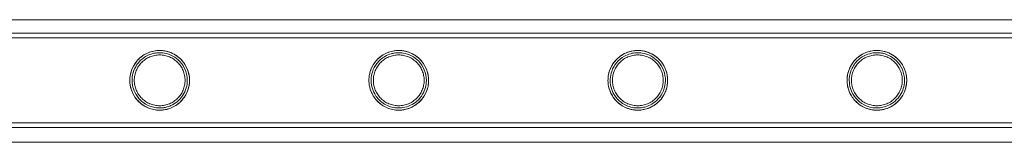
# Model space of a CAD drawing. Units: millimetres. Extents: x -24584 to 1416, y -29737 to -10737.
# Drawn here: x -5345 to -4902, y -13065 to -13009 of the extents above; entities that cross this region are included whole.
import ezdxf

# ---------------------------------------------------------------- set-up
doc = ezdxf.new("R2010")
doc.units = ezdxf.units.MM

# ---------------------------------------------------------------- blocks, each defined once
blk = doc.blocks.new('A$C24694B69')
at = {"color": 0, "linetype": 'Continuous', "lineweight": 0}
for p, q in [((-6551.45, -13009.42), (-4121.26, -13009.42)), ((-6432.7, -13015.56), (-5336.05, -13015.56)), ((-4239.7, -13015.56), (-6432.7, -13015.56)), ((-6432.7, -13017.56), (-5336.05, -13017.56)), ((-4239.7, -13017.56), (-6432.7, -13017.56)), ((-5336.05, -13055.96), (-6432.7, -13055.96)), ((-4239.7, -13055.96), (-6432.7, -13055.96)), ((-5336.05, -13057.96), (-6432.7, -13057.96)), ((-4239.7, -13057.96), (-6432.7, -13057.96)), ((-4120.78, -13064.69), (-6551.93, -13064.69))]:
    blk.add_line(p, q, dxfattribs=at)
for points, knots in [([(-5336.05, -13015.56), (-5333.16, -13015.56), (-5330.27, -13015.56), (-5318.67, -13015.56), (-5309.94, -13015.56), (-5288.9, -13015.56), (-5276.57, -13015.56), (-5251.78, -13015.56), (-5239.32, -13015.56), (-5214.28, -13015.56), (-5201.7, -13015.56), (-5176.43, -13015.56), (-5163.74, -13015.56), (-5138.25, -13015.56), (-5125.44, -13015.56), (-5099.73, -13015.56), (-5086.82, -13015.56), (-5060.91, -13015.56), (-5047.9, -13015.56), (-5021.78, -13015.56), (-5008.68, -13015.56), (-4982.37, -13015.56), (-4969.18, -13015.56), (-4942.7, -13015.56), (-4929.41, -13015.56), (-4902.76, -13015.56), (-4889.4, -13015.56), (-4862.59, -13015.56), (-4849.15, -13015.56), (-4822.19, -13015.56), (-4808.68, -13015.56), (-4781.58, -13015.56), (-4768, -13015.56), (-4740.77, -13015.56), (-4727.13, -13015.56), (-4699.78, -13015.56), (-4686.08, -13015.56), (-4658.62, -13015.56), (-4644.87, -13015.56), (-4617.32, -13015.56), (-4603.51, -13015.56), (-4575.87, -13015.56), (-4562.03, -13015.56), (-4534.3, -13015.56), (-4520.42, -13015.56), (-4492.63, -13015.56), (-4478.71, -13015.56), (-4450.86, -13015.56), (-4436.92, -13015.56), (-4409.01, -13015.56), (-4395.05, -13015.56), (-4367.11, -13015.56), (-4353.13, -13015.56), (-4325.16, -13015.56), (-4311.16, -13015.56), (-4283.17, -13015.56), (-4269.17, -13015.56), (-4250.02, -13015.56), (-4244.86, -13015.56), (-4239.7, -13015.56)], [0, 0, 0, 0, 10.000026, 10.000026, 40.00072, 40.00072, 82.001764, 82.001764, 124.002187, 124.002187, 166.002609, 166.002609, 208.003031, 208.003031, 250.003454, 250.003454, 292.003876, 292.003876, 334.004298, 334.004298, 376.004721, 376.004721, 418.005143, 418.005143, 460.005565, 460.005565, 502.005988, 502.005988, 544.00641, 544.00641, 586.006832, 586.006832, 628.007255, 628.007255, 670.007677, 670.007677, 712.008099, 712.008099, 754.008522, 754.008522, 796.008944, 796.008944, 838.009366, 838.009366, 880.009789, 880.009789, 922.010211, 922.010211, 964.010633, 964.010633, 1006.011056, 1006.011056, 1048.011478, 1048.011478, 1090.0119, 1090.0119, 1132.012323, 1132.012323, 1147.482888, 1147.482888, 1147.482888, 1147.482888]), ([(-5336.05, -13017.56), (-5333.16, -13017.56), (-5330.27, -13017.56), (-5318.67, -13017.56), (-5309.94, -13017.56), (-5288.9, -13017.56), (-5276.57, -13017.56), (-5251.78, -13017.56), (-5239.32, -13017.56), (-5214.28, -13017.56), (-5201.7, -13017.56), (-5176.43, -13017.56), (-5163.74, -13017.56), (-5138.25, -13017.56), (-5125.44, -13017.56), (-5099.73, -13017.56), (-5086.82, -13017.56), (-5060.91, -13017.56), (-5047.9, -13017.56), (-5021.78, -13017.56), (-5008.68, -13017.56), (-4982.37, -13017.56), (-4969.18, -13017.56), (-4942.7, -13017.56), (-4929.41, -13017.56), (-4902.76, -13017.56), (-4889.4, -13017.56), (-4862.59, -13017.56), (-4849.15, -13017.56), (-4822.19, -13017.56), (-4808.68, -13017.56), (-4781.58, -13017.56), (-4768, -13017.56), (-4740.77, -13017.56), (-4727.13, -13017.56), (-4699.78, -13017.56), (-4686.08, -13017.56), (-4658.62, -13017.56), (-4644.87, -13017.56), (-4617.32, -13017.56), (-4603.51, -13017.56), (-4575.87, -13017.56), (-4562.03, -13017.56), (-4534.3, -13017.56), (-4520.42, -13017.56), (-4492.63, -13017.56), (-4478.71, -13017.56), (-4450.86, -13017.56), (-4436.92, -13017.56), (-4409.01, -13017.56), (-4395.05, -13017.56), (-4367.11, -13017.56), (-4353.13, -13017.56), (-4325.16, -13017.56), (-4311.16, -13017.56), (-4283.17, -13017.56), (-4269.17, -13017.56), (-4250.02, -13017.56), (-4244.86, -13017.56), (-4239.7, -13017.56)], [0, 0, 0, 0, 10.000026, 10.000026, 40.00072, 40.00072, 82.001764, 82.001764, 124.002187, 124.002187, 166.002609, 166.002609, 208.003031, 208.003031, 250.003454, 250.003454, 292.003876, 292.003876, 334.004298, 334.004298, 376.004721, 376.004721, 418.005143, 418.005143, 460.005565, 460.005565, 502.005988, 502.005988, 544.00641, 544.00641, 586.006832, 586.006832, 628.007255, 628.007255, 670.007677, 670.007677, 712.008099, 712.008099, 754.008522, 754.008522, 796.008944, 796.008944, 838.009366, 838.009366, 880.009789, 880.009789, 922.010211, 922.010211, 964.010633, 964.010633, 1006.011056, 1006.011056, 1048.011478, 1048.011478, 1090.0119, 1090.0119, 1132.012323, 1132.012323, 1147.482888, 1147.482888, 1147.482888, 1147.482888]), ([(-5268.94, -13036.76), (-5268.94, -13038.37), (-5269.23, -13039.97), (-5270.27, -13042.73), (-5270.92, -13043.91), (-5272.7, -13046.21), (-5273.86, -13047.27), (-5276.29, -13048.81), (-5277.47, -13049.34), (-5279.42, -13049.9), (-5280.14, -13050.04), (-5281.14, -13050.15), (-5281.43, -13050.18), (-5281.91, -13050.2), (-5282.11, -13050.21), (-5282.39, -13050.21), (-5282.48, -13050.21), (-5282.79, -13050.2), (-5283.01, -13050.19), (-5283.6, -13050.16), (-5283.97, -13050.12), (-5284.79, -13050), (-5285.24, -13049.91), (-5286.6, -13049.57), (-5287.48, -13049.24), (-5289.85, -13048.08), (-5291.28, -13047.02), (-5293.53, -13044.47), (-5294.39, -13043.07), (-5295.38, -13040.43), (-5295.67, -13039.26), (-5295.89, -13036.91), (-5295.86, -13035.82), (-5295.51, -13033.56), (-5295.18, -13032.45), (-5294.13, -13029.99), (-5293.28, -13028.74), (-5290.99, -13026.22), (-5289.35, -13025.08), (-5286.53, -13023.91), (-5285.41, -13023.6), (-5283.88, -13023.39), (-5283.53, -13023.35), (-5282.96, -13023.32), (-5282.75, -13023.31), (-5282.44, -13023.31), (-5282.35, -13023.31), (-5282.06, -13023.31), (-5281.86, -13023.32), (-5281.35, -13023.34), (-5281.05, -13023.37), (-5279.87, -13023.52), (-5278.99, -13023.71), (-5277.1, -13024.35), (-5276.12, -13024.81), (-5274.08, -13026.1), (-5273.08, -13026.97), (-5271.18, -13029.16), (-5270.37, -13030.53), (-5269.24, -13033.53), (-5268.94, -13035.13), (-5268.94, -13036.76)], [0, 0, 0, 0, 4.833113, 4.833113, 8.847126, 8.847126, 13.513907, 13.513907, 17.452128, 17.452128, 19.7474, 19.7474, 20.691485, 20.691485, 21.342313, 21.342313, 21.642053, 21.642053, 22.368648, 22.368648, 23.659724, 23.659724, 25.271561, 25.271561, 28.716422, 28.716422, 35.209275, 35.209275, 41.005941, 41.005941, 45.025968, 45.025968, 48.544879, 48.544879, 52.394252, 52.394252, 57.954486, 57.954486, 65.82925, 65.82925, 70.293329, 70.293329, 71.595039, 71.595039, 72.347807, 72.347807, 72.672653, 72.672653, 73.363039, 73.363039, 74.393386, 74.393386, 77.302323, 77.302323, 80.640137, 80.640137, 84.638782, 84.638782, 89.414697, 89.414697, 94.281501, 94.281501, 94.281501, 94.281501]), ([(-5282.39, -13023.31), (-5281.95, -13023.31), (-5281.51, -13023.33), (-5280.62, -13023.42), (-5280.18, -13023.49), (-5278.86, -13023.75), (-5278, -13024.02), (-5276.35, -13024.71), (-5275.57, -13025.14), (-5274.13, -13026.11), (-5273.47, -13026.66), (-5272.3, -13027.83), (-5271.75, -13028.49), (-5270.77, -13029.93), (-5270.35, -13030.71), (-5269.65, -13032.37), (-5269.38, -13033.23), (-5269.03, -13034.99), (-5268.94, -13035.89), (-5268.94, -13037.63), (-5269.03, -13038.52), (-5269.38, -13040.29), (-5269.65, -13041.15), (-5270.35, -13042.8), (-5270.77, -13043.59), (-5271.75, -13045.03), (-5272.3, -13045.69), (-5273.47, -13046.86), (-5274.13, -13047.41), (-5275.57, -13048.38), (-5276.35, -13048.81), (-5278, -13049.5), (-5278.86, -13049.77), (-5280.18, -13050.03), (-5280.62, -13050.1), (-5281.51, -13050.19), (-5281.95, -13050.21), (-5282.83, -13050.21), (-5283.28, -13050.19), (-5284.16, -13050.1), (-5284.61, -13050.03), (-5285.93, -13049.77), (-5286.79, -13049.5), (-5288.44, -13048.81), (-5289.22, -13048.38), (-5290.66, -13047.41), (-5291.32, -13046.86), (-5292.49, -13045.69), (-5293.04, -13045.03), (-5294.01, -13043.59), (-5294.44, -13042.8), (-5295.14, -13041.15), (-5295.4, -13040.29), (-5295.76, -13038.52), (-5295.84, -13037.63), (-5295.84, -13035.89), (-5295.76, -13034.99), (-5295.4, -13033.23), (-5295.14, -13032.37), (-5294.44, -13030.71), (-5294.01, -13029.93), (-5293.04, -13028.49), (-5292.49, -13027.83), (-5291.32, -13026.66), (-5290.66, -13026.11), (-5289.22, -13025.14), (-5288.44, -13024.71), (-5286.79, -13024.02), (-5285.93, -13023.75), (-5284.61, -13023.49), (-5284.16, -13023.42), (-5283.28, -13023.33), (-5282.83, -13023.31), (-5282.39, -13023.31)], [0, 0, 0, 0, 1.318443, 1.318443, 2.636885, 2.636885, 5.27377, 5.27377, 7.910655, 7.910655, 10.54754, 10.54754, 13.161951, 13.161951, 15.776361, 15.776361, 18.390772, 18.390772, 21.005182, 21.005182, 23.619593, 23.619593, 26.234003, 26.234003, 28.848414, 28.848414, 31.462824, 31.462824, 34.099709, 34.099709, 36.736594, 36.736594, 39.37348, 39.37348, 40.691922, 40.691922, 42.010365, 42.010365, 43.328807, 43.328807, 44.64725, 44.64725, 47.284135, 47.284135, 49.92102, 49.92102, 52.557905, 52.557905, 55.172316, 55.172316, 57.786726, 57.786726, 60.401137, 60.401137, 63.015547, 63.015547, 65.629958, 65.629958, 68.244368, 68.244368, 70.858778, 70.858778, 73.473189, 73.473189, 76.110074, 76.110074, 78.746959, 78.746959, 81.383844, 81.383844, 82.702287, 82.702287, 84.020729, 84.020729, 84.020729, 84.020729]), ([(-5269.94, -13036.76), (-5269.94, -13035.2), (-5270.24, -13033.66), (-5271.38, -13030.74), (-5272.24, -13029.38), (-5274.24, -13027.25), (-5275.3, -13026.44), (-5277.73, -13025.13), (-5279.04, -13024.69), (-5280.73, -13024.41), (-5281.1, -13024.37), (-5281.67, -13024.33), (-5281.88, -13024.32), (-5282.26, -13024.31), (-5282.42, -13024.31), (-5282.79, -13024.31), (-5283, -13024.32), (-5283.59, -13024.36), (-5283.95, -13024.4), (-5284.76, -13024.53), (-5285.2, -13024.62), (-5286.53, -13024.98), (-5287.39, -13025.32), (-5289.61, -13026.48), (-5290.9, -13027.51), (-5292.9, -13029.92), (-5293.64, -13031.21), (-5294.5, -13033.65), (-5294.74, -13034.75), (-5294.89, -13036.95), (-5294.83, -13037.99), (-5294.43, -13040.14), (-5294.07, -13041.2), (-5292.93, -13043.57), (-5292.02, -13044.78), (-5289.65, -13047.05), (-5288.02, -13048.02), (-5285.49, -13048.84), (-5284.72, -13049.02), (-5283.61, -13049.15), (-5283.31, -13049.18), (-5282.82, -13049.2), (-5282.63, -13049.21), (-5282.25, -13049.21), (-5282.06, -13049.2), (-5281.63, -13049.19), (-5281.38, -13049.17), (-5280.59, -13049.09), (-5280.04, -13049), (-5278.77, -13048.69), (-5278.05, -13048.45), (-5276.35, -13047.7), (-5275.41, -13047.12), (-5273.53, -13045.59), (-5272.64, -13044.6), (-5271.26, -13042.47), (-5270.76, -13041.35), (-5270.1, -13039.06), (-5269.94, -13037.91), (-5269.94, -13036.76)], [0, 0, 0, 0, 4.661886, 4.661886, 9.415205, 9.415205, 13.41228, 13.41228, 17.711976, 17.711976, 18.897049, 18.897049, 19.595748, 19.595748, 20.13908, 20.13908, 20.849591, 20.849591, 22.119524, 22.119524, 23.703552, 23.703552, 27.076002, 27.076002, 33.008876, 33.008876, 38.155718, 38.155718, 41.857309, 41.857309, 45.177046, 45.177046, 48.929005, 48.929005, 54.483458, 54.483458, 61.832087, 61.832087, 64.838854, 64.838854, 65.920362, 65.920362, 66.60937, 66.60937, 67.250049, 67.250049, 68.094816, 68.094816, 69.926466, 69.926466, 72.30789, 72.30789, 75.681922, 75.681922, 79.674036, 79.674036, 83.351109, 83.351109, 86.816534, 86.816534, 86.816534, 86.816534]), ([(-5282.39, -13025.31), (-5283.13, -13025.31), (-5283.89, -13025.38), (-5285.38, -13025.68), (-5286.12, -13025.91), (-5287.52, -13026.49), (-5288.19, -13026.86), (-5289.42, -13027.69), (-5289.99, -13028.16), (-5290.99, -13029.16), (-5291.46, -13029.73), (-5292.3, -13030.96), (-5292.66, -13031.63), (-5293.25, -13033.04), (-5293.47, -13033.78), (-5293.77, -13035.27), (-5293.84, -13036.02), (-5293.84, -13037.49), (-5293.77, -13038.25), (-5293.47, -13039.74), (-5293.25, -13040.48), (-5292.66, -13041.89), (-5292.3, -13042.56), (-5291.46, -13043.79), (-5290.99, -13044.36), (-5289.99, -13045.36), (-5289.42, -13045.83), (-5288.19, -13046.66), (-5287.52, -13047.03), (-5286.12, -13047.61), (-5285.38, -13047.84), (-5283.89, -13048.14), (-5283.13, -13048.21), (-5281.66, -13048.21), (-5280.9, -13048.14), (-5279.41, -13047.84), (-5278.67, -13047.61), (-5277.27, -13047.03), (-5276.6, -13046.66), (-5275.36, -13045.83), (-5274.8, -13045.36), (-5273.8, -13044.36), (-5273.33, -13043.79), (-5272.49, -13042.56), (-5272.13, -13041.89), (-5271.54, -13040.48), (-5271.31, -13039.74), (-5271.02, -13038.25), (-5270.94, -13037.49), (-5270.94, -13036.02), (-5271.02, -13035.27), (-5271.31, -13033.78), (-5271.54, -13033.04), (-5272.13, -13031.63), (-5272.49, -13030.96), (-5273.33, -13029.73), (-5273.8, -13029.16), (-5274.8, -13028.16), (-5275.36, -13027.69), (-5276.6, -13026.86), (-5277.27, -13026.49), (-5278.67, -13025.91), (-5279.41, -13025.68), (-5280.9, -13025.38), (-5281.66, -13025.31), (-5282.39, -13025.31)], [0, 0, 0, 0, 2.21367, 2.21367, 4.427341, 4.427341, 6.641011, 6.641011, 8.854681, 8.854681, 11.059728, 11.059728, 13.264774, 13.264774, 15.46982, 15.46982, 17.674867, 17.674867, 19.879913, 19.879913, 22.084959, 22.084959, 24.290006, 24.290006, 26.495052, 26.495052, 28.708722, 28.708722, 30.922393, 30.922393, 33.136063, 33.136063, 35.349733, 35.349733, 37.563404, 37.563404, 39.777074, 39.777074, 41.990744, 41.990744, 44.204415, 44.204415, 46.409461, 46.409461, 48.614507, 48.614507, 50.819553, 50.819553, 53.0246, 53.0246, 55.229646, 55.229646, 57.434692, 57.434692, 59.639739, 59.639739, 61.844785, 61.844785, 64.058455, 64.058455, 66.272126, 66.272126, 68.485796, 68.485796, 70.699466, 70.699466, 70.699466, 70.699466]), ([(-5161.18, -13036.76), (-5161.18, -13038.49), (-5161.52, -13040.2), (-5162.85, -13043.49), (-5163.85, -13044.98), (-5166.04, -13047.2), (-5167.17, -13048.03), (-5169.69, -13049.35), (-5171.03, -13049.79), (-5172.81, -13050.09), (-5173.22, -13050.14), (-5173.84, -13050.19), (-5174.06, -13050.2), (-5174.38, -13050.2), (-5174.47, -13050.21), (-5174.65, -13050.21), (-5174.74, -13050.21), (-5175.04, -13050.2), (-5175.25, -13050.19), (-5175.83, -13050.16), (-5176.2, -13050.12), (-5177.02, -13050), (-5177.46, -13049.91), (-5178.82, -13049.57), (-5179.7, -13049.25), (-5182.04, -13048.11), (-5183.42, -13047.09), (-5185.68, -13044.61), (-5186.57, -13043.19), (-5187.61, -13040.48), (-5187.91, -13039.26), (-5188.13, -13036.82), (-5188.09, -13035.68), (-5187.7, -13033.32), (-5187.33, -13032.17), (-5186.15, -13029.62), (-5185.22, -13028.33), (-5182.83, -13025.92), (-5181.22, -13024.88), (-5178.49, -13023.83), (-5177.47, -13023.56), (-5176.05, -13023.38), (-5175.71, -13023.35), (-5175.17, -13023.32), (-5174.97, -13023.31), (-5174.67, -13023.31), (-5174.58, -13023.31), (-5174.3, -13023.31), (-5174.1, -13023.32), (-5173.6, -13023.34), (-5173.3, -13023.37), (-5172.1, -13023.52), (-5171.2, -13023.72), (-5169.28, -13024.37), (-5168.3, -13024.84), (-5166.24, -13026.16), (-5165.23, -13027.05), (-5163.33, -13029.3), (-5162.52, -13030.7), (-5161.45, -13033.67), (-5161.18, -13035.2), (-5161.18, -13036.76)], [0, 0, 0, 0, 5.195573, 5.195573, 10.65246, 10.65246, 15.070491, 15.070491, 19.611513, 19.611513, 20.977826, 20.977826, 21.719393, 21.719393, 22.037552, 22.037552, 22.334534, 22.334534, 23.058274, 23.058274, 24.353646, 24.353646, 25.971527, 25.971527, 29.449338, 29.449338, 35.787356, 35.787356, 41.768973, 41.768973, 45.98888, 45.98888, 49.714797, 49.714797, 53.809252, 53.809252, 59.681042, 59.681042, 67.128863, 67.128863, 71.131669, 71.131669, 72.339261, 72.339261, 73.05001, 73.05001, 73.358282, 73.358282, 74.021575, 74.021575, 75.026617, 75.026617, 77.972068, 77.972068, 81.31567, 81.31567, 85.396683, 85.396683, 90.246734, 90.246734, 94.904063, 94.904063, 94.904063, 94.904063]), ([(-5174.63, -13023.31), (-5174.19, -13023.31), (-5173.75, -13023.33), (-5172.86, -13023.42), (-5172.42, -13023.49), (-5171.1, -13023.75), (-5170.24, -13024.02), (-5168.59, -13024.71), (-5167.81, -13025.14), (-5166.37, -13026.11), (-5165.71, -13026.66), (-5164.54, -13027.83), (-5163.99, -13028.49), (-5163.01, -13029.93), (-5162.59, -13030.71), (-5161.89, -13032.37), (-5161.62, -13033.23), (-5161.27, -13034.99), (-5161.18, -13035.89), (-5161.18, -13037.63), (-5161.27, -13038.52), (-5161.62, -13040.29), (-5161.89, -13041.15), (-5162.59, -13042.8), (-5163.01, -13043.59), (-5163.99, -13045.03), (-5164.54, -13045.69), (-5165.71, -13046.86), (-5166.37, -13047.41), (-5167.81, -13048.38), (-5168.59, -13048.81), (-5170.24, -13049.5), (-5171.1, -13049.77), (-5172.42, -13050.03), (-5172.86, -13050.1), (-5173.75, -13050.19), (-5174.19, -13050.21), (-5175.07, -13050.21), (-5175.52, -13050.19), (-5176.4, -13050.1), (-5176.85, -13050.03), (-5178.17, -13049.77), (-5179.03, -13049.5), (-5180.68, -13048.81), (-5181.46, -13048.38), (-5182.9, -13047.41), (-5183.56, -13046.86), (-5184.73, -13045.69), (-5185.28, -13045.03), (-5186.25, -13043.59), (-5186.68, -13042.8), (-5187.38, -13041.15), (-5187.64, -13040.29), (-5188, -13038.52), (-5188.08, -13037.63), (-5188.08, -13035.89), (-5188, -13034.99), (-5187.64, -13033.23), (-5187.38, -13032.37), (-5186.68, -13030.71), (-5186.25, -13029.93), (-5185.28, -13028.49), (-5184.73, -13027.83), (-5183.56, -13026.66), (-5182.9, -13026.11), (-5181.46, -13025.14), (-5180.68, -13024.71), (-5179.03, -13024.02), (-5178.17, -13023.75), (-5176.85, -13023.49), (-5176.4, -13023.42), (-5175.52, -13023.33), (-5175.07, -13023.31), (-5174.63, -13023.31)], [0, 0, 0, 0, 1.318443, 1.318443, 2.636885, 2.636885, 5.27377, 5.27377, 7.910655, 7.910655, 10.54754, 10.54754, 13.161951, 13.161951, 15.776361, 15.776361, 18.390772, 18.390772, 21.005182, 21.005182, 23.619593, 23.619593, 26.234003, 26.234003, 28.848414, 28.848414, 31.462824, 31.462824, 34.099709, 34.099709, 36.736594, 36.736594, 39.37348, 39.37348, 40.691922, 40.691922, 42.010365, 42.010365, 43.328807, 43.328807, 44.64725, 44.64725, 47.284135, 47.284135, 49.92102, 49.92102, 52.557905, 52.557905, 55.172316, 55.172316, 57.786726, 57.786726, 60.401137, 60.401137, 63.015547, 63.015547, 65.629958, 65.629958, 68.244368, 68.244368, 70.858778, 70.858778, 73.473189, 73.473189, 76.110074, 76.110074, 78.746959, 78.746959, 81.383844, 81.383844, 82.702287, 82.702287, 84.020729, 84.020729, 84.020729, 84.020729]), ([(-5162.18, -13036.76), (-5162.18, -13035.13), (-5162.5, -13033.53), (-5163.73, -13030.54), (-5164.62, -13029.18), (-5166.67, -13027.1), (-5167.72, -13026.32), (-5170.1, -13025.08), (-5171.37, -13024.67), (-5173.03, -13024.41), (-5173.38, -13024.37), (-5173.94, -13024.32), (-5174.14, -13024.31), (-5174.52, -13024.31), (-5174.7, -13024.31), (-5175.08, -13024.31), (-5175.3, -13024.32), (-5175.9, -13024.36), (-5176.28, -13024.41), (-5177.14, -13024.55), (-5177.61, -13024.66), (-5179.07, -13025.08), (-5180.01, -13025.48), (-5182.26, -13026.79), (-5183.5, -13027.86), (-5185.35, -13030.27), (-5186.05, -13031.55), (-5186.84, -13034.07), (-5187.04, -13035.2), (-5187.11, -13037.47), (-5187, -13038.54), (-5186.48, -13040.79), (-5186.03, -13041.91), (-5184.6, -13044.41), (-5183.48, -13045.66), (-5180.7, -13047.79), (-5178.9, -13048.63), (-5176.48, -13049.08), (-5176.05, -13049.13), (-5175.39, -13049.19), (-5175.16, -13049.2), (-5174.77, -13049.21), (-5174.59, -13049.21), (-5174.21, -13049.2), (-5174.02, -13049.19), (-5173.49, -13049.16), (-5173.16, -13049.12), (-5171.64, -13048.9), (-5170.46, -13048.55), (-5168.3, -13047.54), (-5167.35, -13046.92), (-5165.47, -13045.29), (-5164.59, -13044.24), (-5163.33, -13042.09), (-5162.89, -13041.04), (-5162.32, -13038.91), (-5162.18, -13037.84), (-5162.18, -13036.76)], [0, 0, 0, 0, 4.874393, 4.874393, 9.72175, 9.72175, 13.671866, 13.671866, 17.83662, 17.83662, 18.981636, 18.981636, 19.656997, 19.656997, 20.236198, 20.236198, 20.947756, 20.947756, 22.284233, 22.284233, 23.987615, 23.987615, 27.758745, 27.758745, 33.694134, 33.694134, 38.545966, 38.545966, 42.09688, 42.09688, 45.403564, 45.403564, 49.300256, 49.300256, 55.222125, 55.222125, 62.336745, 62.336745, 63.851896, 63.851896, 64.600753, 64.600753, 65.188397, 65.188397, 65.839947, 65.839947, 66.90991, 66.90991, 70.733505, 70.733505, 74.138765, 74.138765, 78.235801, 78.235801, 81.63464, 81.63464, 84.869221, 84.869221, 84.869221, 84.869221]), ([(-5174.63, -13025.31), (-5175.37, -13025.31), (-5176.13, -13025.38), (-5177.62, -13025.68), (-5178.36, -13025.91), (-5179.76, -13026.49), (-5180.43, -13026.86), (-5181.66, -13027.69), (-5182.23, -13028.16), (-5183.23, -13029.16), (-5183.7, -13029.73), (-5184.54, -13030.96), (-5184.9, -13031.63), (-5185.49, -13033.04), (-5185.71, -13033.78), (-5186.01, -13035.27), (-5186.08, -13036.02), (-5186.08, -13037.49), (-5186.01, -13038.25), (-5185.71, -13039.74), (-5185.49, -13040.48), (-5184.9, -13041.89), (-5184.54, -13042.56), (-5183.7, -13043.79), (-5183.23, -13044.36), (-5182.23, -13045.36), (-5181.66, -13045.83), (-5180.43, -13046.66), (-5179.76, -13047.03), (-5178.36, -13047.61), (-5177.62, -13047.84), (-5176.13, -13048.14), (-5175.37, -13048.21), (-5173.9, -13048.21), (-5173.14, -13048.14), (-5171.65, -13047.84), (-5170.91, -13047.61), (-5169.51, -13047.03), (-5168.84, -13046.66), (-5167.6, -13045.83), (-5167.04, -13045.36), (-5166.04, -13044.36), (-5165.57, -13043.79), (-5164.73, -13042.56), (-5164.37, -13041.89), (-5163.78, -13040.48), (-5163.55, -13039.74), (-5163.26, -13038.25), (-5163.18, -13037.49), (-5163.18, -13036.02), (-5163.26, -13035.27), (-5163.55, -13033.78), (-5163.78, -13033.04), (-5164.37, -13031.63), (-5164.73, -13030.96), (-5165.57, -13029.73), (-5166.04, -13029.16), (-5167.04, -13028.16), (-5167.6, -13027.69), (-5168.84, -13026.86), (-5169.51, -13026.49), (-5170.91, -13025.91), (-5171.65, -13025.68), (-5173.14, -13025.38), (-5173.9, -13025.31), (-5174.63, -13025.31)], [0, 0, 0, 0, 2.21367, 2.21367, 4.427341, 4.427341, 6.641011, 6.641011, 8.854681, 8.854681, 11.059728, 11.059728, 13.264774, 13.264774, 15.46982, 15.46982, 17.674867, 17.674867, 19.879913, 19.879913, 22.084959, 22.084959, 24.290006, 24.290006, 26.495052, 26.495052, 28.708722, 28.708722, 30.922393, 30.922393, 33.136063, 33.136063, 35.349733, 35.349733, 37.563404, 37.563404, 39.777074, 39.777074, 41.990744, 41.990744, 44.204415, 44.204415, 46.409461, 46.409461, 48.614507, 48.614507, 50.819553, 50.819553, 53.0246, 53.0246, 55.229646, 55.229646, 57.434692, 57.434692, 59.639739, 59.639739, 61.844785, 61.844785, 64.058455, 64.058455, 66.272126, 66.272126, 68.485796, 68.485796, 70.699466, 70.699466, 70.699466, 70.699466]), ([(-5062.21, -13049.37), (-5063.17, -13049.73), (-5064.14, -13049.96), (-5065.45, -13050.14), (-5065.77, -13050.17), (-5066.29, -13050.2), (-5066.48, -13050.2), (-5066.77, -13050.21), (-5066.86, -13050.21), (-5067.14, -13050.21), (-5067.33, -13050.2), (-5067.83, -13050.18), (-5068.13, -13050.15), (-5069.38, -13050.01), (-5070.29, -13049.8), (-5072.5, -13049.06), (-5073.76, -13048.4), (-5076.29, -13046.52), (-5077.54, -13045.17), (-5079.18, -13042.34), (-5079.72, -13041.02), (-5080.28, -13038.38), (-5080.37, -13037.17), (-5080.23, -13034.72), (-5079.99, -13033.55), (-5079.14, -13031.03), (-5078.45, -13029.77), (-5076.36, -13026.98), (-5074.72, -13025.64), (-5071.67, -13024.12), (-5070.3, -13023.67), (-5068.51, -13023.4), (-5068.17, -13023.37), (-5067.61, -13023.33), (-5067.39, -13023.32), (-5066.99, -13023.31), (-5066.81, -13023.31), (-5066.43, -13023.31), (-5066.23, -13023.32), (-5065.69, -13023.35), (-5065.35, -13023.39), (-5064.6, -13023.49), (-5064.19, -13023.57), (-5062.97, -13023.86), (-5062.17, -13024.13), (-5060.31, -13024.96), (-5059.29, -13025.59), (-5057.22, -13027.28), (-5056.23, -13028.4), (-5054.57, -13031.07), (-5053.96, -13032.63), (-5053.34, -13035.93), (-5053.35, -13037.63), (-5053.96, -13040.82), (-5054.51, -13042.28), (-5055.96, -13044.73), (-5056.78, -13045.74), (-5058.29, -13047.14), (-5058.9, -13047.61), (-5060.38, -13048.58), (-5061.27, -13049.03), (-5062.21, -13049.37)], [0, 0, 0, 0, 3.091612, 3.091612, 4.106876, 4.106876, 4.738452, 4.738452, 5.020738, 5.020738, 5.650658, 5.650658, 6.656545, 6.656545, 9.889074, 9.889074, 14.998678, 14.998678, 21.467657, 21.467657, 26.066034, 26.066034, 29.773243, 29.773243, 33.474348, 33.474348, 38.225214, 38.225214, 45.715832, 45.715832, 50.752481, 50.752481, 51.88818, 51.88818, 52.614405, 52.614405, 53.191158, 53.191158, 53.838683, 53.838683, 54.923083, 54.923083, 56.201949, 56.201949, 58.762529, 58.762529, 62.346801, 62.346801, 66.812847, 66.812847, 71.816425, 71.816425, 76.87141, 76.87141, 81.532214, 81.532214, 85.430926, 85.430926, 87.742998, 87.742998, 90.742586, 90.742586, 90.742586, 90.742586]), ([(-5066.87, -13023.31), (-5066.43, -13023.31), (-5065.99, -13023.33), (-5065.1, -13023.42), (-5064.66, -13023.49), (-5063.34, -13023.75), (-5062.48, -13024.02), (-5060.83, -13024.71), (-5060.05, -13025.14), (-5058.61, -13026.11), (-5057.95, -13026.66), (-5056.78, -13027.83), (-5056.23, -13028.49), (-5055.25, -13029.93), (-5054.83, -13030.71), (-5054.13, -13032.37), (-5053.86, -13033.23), (-5053.51, -13034.99), (-5053.42, -13035.89), (-5053.42, -13037.63), (-5053.51, -13038.52), (-5053.86, -13040.29), (-5054.13, -13041.15), (-5054.83, -13042.8), (-5055.25, -13043.59), (-5056.23, -13045.03), (-5056.78, -13045.69), (-5057.95, -13046.86), (-5058.61, -13047.41), (-5060.05, -13048.38), (-5060.83, -13048.81), (-5062.48, -13049.5), (-5063.34, -13049.77), (-5064.66, -13050.03), (-5065.1, -13050.1), (-5065.99, -13050.19), (-5066.43, -13050.21), (-5067.31, -13050.21), (-5067.76, -13050.19), (-5068.64, -13050.1), (-5069.09, -13050.03), (-5070.41, -13049.77), (-5071.27, -13049.5), (-5072.92, -13048.81), (-5073.7, -13048.38), (-5075.14, -13047.41), (-5075.8, -13046.86), (-5076.97, -13045.69), (-5077.52, -13045.03), (-5078.49, -13043.59), (-5078.92, -13042.8), (-5079.62, -13041.15), (-5079.88, -13040.29), (-5080.24, -13038.52), (-5080.32, -13037.63), (-5080.32, -13035.89), (-5080.24, -13034.99), (-5079.88, -13033.23), (-5079.62, -13032.37), (-5078.92, -13030.71), (-5078.49, -13029.93), (-5077.52, -13028.49), (-5076.97, -13027.83), (-5075.8, -13026.66), (-5075.14, -13026.11), (-5073.7, -13025.14), (-5072.92, -13024.71), (-5071.27, -13024.02), (-5070.41, -13023.75), (-5069.09, -13023.49), (-5068.64, -13023.42), (-5067.76, -13023.33), (-5067.31, -13023.31), (-5066.87, -13023.31)], [0, 0, 0, 0, 1.318443, 1.318443, 2.636885, 2.636885, 5.27377, 5.27377, 7.910655, 7.910655, 10.54754, 10.54754, 13.161951, 13.161951, 15.776361, 15.776361, 18.390772, 18.390772, 21.005182, 21.005182, 23.619593, 23.619593, 26.234003, 26.234003, 28.848414, 28.848414, 31.462824, 31.462824, 34.099709, 34.099709, 36.736594, 36.736594, 39.37348, 39.37348, 40.691922, 40.691922, 42.010365, 42.010365, 43.328807, 43.328807, 44.64725, 44.64725, 47.284135, 47.284135, 49.92102, 49.92102, 52.557905, 52.557905, 55.172316, 55.172316, 57.786726, 57.786726, 60.401137, 60.401137, 63.015547, 63.015547, 65.629958, 65.629958, 68.244368, 68.244368, 70.858778, 70.858778, 73.473189, 73.473189, 76.110074, 76.110074, 78.746959, 78.746959, 81.383844, 81.383844, 82.702287, 82.702287, 84.020729, 84.020729, 84.020729, 84.020729]), ([(-5063.25, -13048.67), (-5062.3, -13048.38), (-5061.37, -13047.97), (-5059.45, -13046.82), (-5058.49, -13046.04), (-5056.69, -13044.06), (-5055.9, -13042.82), (-5054.76, -13040.02), (-5054.45, -13038.48), (-5054.4, -13035.31), (-5054.69, -13033.72), (-5055.87, -13030.72), (-5056.74, -13029.35), (-5058.77, -13027.21), (-5059.84, -13026.4), (-5062.26, -13025.11), (-5063.58, -13024.68), (-5065.27, -13024.41), (-5065.63, -13024.36), (-5066.18, -13024.32), (-5066.39, -13024.31), (-5066.76, -13024.31), (-5066.93, -13024.31), (-5067.31, -13024.31), (-5067.51, -13024.32), (-5068.09, -13024.36), (-5068.47, -13024.4), (-5069.29, -13024.53), (-5069.74, -13024.63), (-5071.14, -13025.02), (-5072.05, -13025.39), (-5074.23, -13026.6), (-5075.45, -13027.59), (-5077.38, -13029.92), (-5078.14, -13031.23), (-5079.03, -13033.83), (-5079.26, -13035), (-5079.36, -13037.36), (-5079.25, -13038.48), (-5078.71, -13040.82), (-5078.24, -13041.97), (-5076.77, -13044.52), (-5075.61, -13045.78), (-5072.86, -13047.82), (-5071.16, -13048.6), (-5068.85, -13049.06), (-5068.38, -13049.12), (-5067.68, -13049.18), (-5067.46, -13049.2), (-5067.14, -13049.2), (-5067.05, -13049.21), (-5066.87, -13049.21), (-5066.79, -13049.21), (-5066.52, -13049.2), (-5066.33, -13049.2), (-5065.83, -13049.17), (-5065.53, -13049.14), (-5064.57, -13049.01), (-5063.91, -13048.87), (-5063.25, -13048.67)], [0, 0, 0, 0, 3.048035, 3.048035, 6.732502, 6.732502, 11.118613, 11.118613, 15.795657, 15.795657, 20.600864, 20.600864, 25.460561, 25.460561, 29.479726, 29.479726, 33.712168, 33.712168, 34.831011, 34.831011, 35.4806, 35.4806, 36.03702, 36.03702, 36.70901, 36.70901, 37.957152, 37.957152, 39.53752, 39.53752, 43.010729, 43.010729, 48.564266, 48.564266, 53.572672, 53.572672, 57.269697, 57.269697, 60.697655, 60.697655, 64.677773, 64.677773, 70.584999, 70.584999, 77.071889, 77.071889, 78.659426, 78.659426, 79.393483, 79.393483, 79.698345, 79.698345, 79.97032, 79.97032, 80.579081, 80.579081, 81.544033, 81.544033, 83.625568, 83.625568, 83.625568, 83.625568]), ([(-5066.87, -13025.31), (-5067.61, -13025.31), (-5068.37, -13025.38), (-5069.86, -13025.68), (-5070.6, -13025.91), (-5072, -13026.49), (-5072.67, -13026.86), (-5073.9, -13027.69), (-5074.47, -13028.16), (-5075.47, -13029.16), (-5075.94, -13029.73), (-5076.78, -13030.96), (-5077.14, -13031.63), (-5077.73, -13033.04), (-5077.95, -13033.78), (-5078.25, -13035.27), (-5078.32, -13036.02), (-5078.32, -13037.49), (-5078.25, -13038.25), (-5077.95, -13039.74), (-5077.73, -13040.48), (-5077.14, -13041.89), (-5076.78, -13042.56), (-5075.94, -13043.79), (-5075.47, -13044.36), (-5074.47, -13045.36), (-5073.9, -13045.83), (-5072.67, -13046.66), (-5072, -13047.03), (-5070.6, -13047.61), (-5069.86, -13047.84), (-5068.37, -13048.14), (-5067.61, -13048.21), (-5066.14, -13048.21), (-5065.38, -13048.14), (-5063.89, -13047.84), (-5063.15, -13047.61), (-5061.75, -13047.03), (-5061.08, -13046.66), (-5059.84, -13045.83), (-5059.28, -13045.36), (-5058.28, -13044.36), (-5057.81, -13043.79), (-5056.97, -13042.56), (-5056.61, -13041.89), (-5056.02, -13040.48), (-5055.79, -13039.74), (-5055.5, -13038.25), (-5055.42, -13037.49), (-5055.42, -13036.02), (-5055.5, -13035.27), (-5055.79, -13033.78), (-5056.02, -13033.04), (-5056.61, -13031.63), (-5056.97, -13030.96), (-5057.81, -13029.73), (-5058.28, -13029.16), (-5059.28, -13028.16), (-5059.84, -13027.69), (-5061.08, -13026.86), (-5061.75, -13026.49), (-5063.15, -13025.91), (-5063.89, -13025.68), (-5065.38, -13025.38), (-5066.14, -13025.31), (-5066.87, -13025.31)], [0, 0, 0, 0, 2.21367, 2.21367, 4.427341, 4.427341, 6.641011, 6.641011, 8.854681, 8.854681, 11.059728, 11.059728, 13.264774, 13.264774, 15.46982, 15.46982, 17.674867, 17.674867, 19.879913, 19.879913, 22.084959, 22.084959, 24.290006, 24.290006, 26.495052, 26.495052, 28.708722, 28.708722, 30.922393, 30.922393, 33.136063, 33.136063, 35.349733, 35.349733, 37.563404, 37.563404, 39.777074, 39.777074, 41.990744, 41.990744, 44.204415, 44.204415, 46.409461, 46.409461, 48.614507, 48.614507, 50.819553, 50.819553, 53.0246, 53.0246, 55.229646, 55.229646, 57.434692, 57.434692, 59.639739, 59.639739, 61.844785, 61.844785, 64.058455, 64.058455, 66.272126, 66.272126, 68.485796, 68.485796, 70.699466, 70.699466, 70.699466, 70.699466]), ([(-4945.87, -13039.1), (-4946.18, -13040.83), (-4946.81, -13042.47), (-4948.68, -13045.42), (-4949.88, -13046.68), (-4952.28, -13048.41), (-4953.42, -13049.01), (-4955.54, -13049.76), (-4956.48, -13049.98), (-4957.74, -13050.14), (-4958.05, -13050.17), (-4958.55, -13050.2), (-4958.75, -13050.2), (-4959.02, -13050.21), (-4959.11, -13050.21), (-4959.38, -13050.21), (-4959.57, -13050.2), (-4960.06, -13050.18), (-4960.36, -13050.15), (-4961.61, -13050.01), (-4962.53, -13049.8), (-4964.71, -13049.07), (-4965.93, -13048.43), (-4968.42, -13046.62), (-4969.66, -13045.31), (-4971.34, -13042.53), (-4971.91, -13041.17), (-4972.52, -13038.45), (-4972.62, -13037.19), (-4972.46, -13034.65), (-4972.2, -13033.43), (-4971.29, -13030.84), (-4970.56, -13029.55), (-4968.42, -13026.83), (-4966.82, -13025.55), (-4963.82, -13024.09), (-4962.48, -13023.65), (-4960.72, -13023.4), (-4960.39, -13023.36), (-4959.84, -13023.32), (-4959.63, -13023.31), (-4959.23, -13023.31), (-4959.06, -13023.31), (-4958.69, -13023.31), (-4958.49, -13023.32), (-4957.96, -13023.35), (-4957.62, -13023.39), (-4956.09, -13023.6), (-4954.92, -13023.92), (-4952.69, -13024.88), (-4951.67, -13025.49), (-4949.58, -13027.16), (-4948.57, -13028.27), (-4946.88, -13030.93), (-4946.25, -13032.48), (-4945.6, -13035.77), (-4945.58, -13037.45), (-4945.87, -13039.1)], [0, 0, 0, 0, 5.263092, 5.263092, 10.60439, 10.60439, 14.666323, 14.666323, 17.743551, 17.743551, 18.761928, 18.761928, 19.39635, 19.39635, 19.679424, 19.679424, 20.311972, 20.311972, 21.323566, 21.323566, 24.607826, 24.607826, 29.617897, 29.617897, 36.026477, 36.026477, 40.891727, 40.891727, 44.84473, 44.84473, 48.783649, 48.783649, 53.784564, 53.784564, 61.045688, 61.045688, 65.960767, 65.960767, 67.06711, 67.06711, 67.775514, 67.775514, 68.338557, 68.338557, 68.971179, 68.971179, 70.032732, 70.032732, 73.769009, 73.769009, 77.38395, 77.38395, 81.917219, 81.917219, 86.951522, 86.951522, 91.987497, 91.987497, 91.987497, 91.987497]), ([(-4959.11, -13023.31), (-4958.67, -13023.31), (-4958.23, -13023.33), (-4957.34, -13023.42), (-4956.9, -13023.49), (-4955.58, -13023.75), (-4954.72, -13024.02), (-4953.07, -13024.71), (-4952.29, -13025.14), (-4950.85, -13026.11), (-4950.19, -13026.66), (-4949.02, -13027.83), (-4948.47, -13028.49), (-4947.49, -13029.93), (-4947.07, -13030.71), (-4946.37, -13032.37), (-4946.1, -13033.23), (-4945.75, -13034.99), (-4945.66, -13035.89), (-4945.66, -13037.63), (-4945.75, -13038.52), (-4946.1, -13040.29), (-4946.37, -13041.15), (-4947.07, -13042.8), (-4947.49, -13043.59), (-4948.47, -13045.03), (-4949.02, -13045.69), (-4950.19, -13046.86), (-4950.85, -13047.41), (-4952.29, -13048.38), (-4953.07, -13048.81), (-4954.72, -13049.5), (-4955.58, -13049.77), (-4956.9, -13050.03), (-4957.34, -13050.1), (-4958.23, -13050.19), (-4958.67, -13050.21), (-4959.55, -13050.21), (-4960, -13050.19), (-4960.88, -13050.1), (-4961.33, -13050.03), (-4962.65, -13049.77), (-4963.51, -13049.5), (-4965.16, -13048.81), (-4965.94, -13048.38), (-4967.38, -13047.41), (-4968.04, -13046.86), (-4969.21, -13045.69), (-4969.76, -13045.03), (-4970.73, -13043.59), (-4971.16, -13042.8), (-4971.86, -13041.15), (-4972.12, -13040.29), (-4972.48, -13038.52), (-4972.56, -13037.63), (-4972.56, -13035.89), (-4972.48, -13034.99), (-4972.12, -13033.23), (-4971.86, -13032.37), (-4971.16, -13030.71), (-4970.73, -13029.93), (-4969.76, -13028.49), (-4969.21, -13027.83), (-4968.04, -13026.66), (-4967.38, -13026.11), (-4965.94, -13025.14), (-4965.16, -13024.71), (-4963.51, -13024.02), (-4962.65, -13023.75), (-4961.33, -13023.49), (-4960.88, -13023.42), (-4960, -13023.33), (-4959.55, -13023.31), (-4959.11, -13023.31)], [0, 0, 0, 0, 1.318443, 1.318443, 2.636885, 2.636885, 5.27377, 5.27377, 7.910655, 7.910655, 10.54754, 10.54754, 13.161951, 13.161951, 15.776361, 15.776361, 18.390772, 18.390772, 21.005182, 21.005182, 23.619593, 23.619593, 26.234003, 26.234003, 28.848414, 28.848414, 31.462824, 31.462824, 34.099709, 34.099709, 36.736594, 36.736594, 39.37348, 39.37348, 40.691922, 40.691922, 42.010365, 42.010365, 43.328807, 43.328807, 44.64725, 44.64725, 47.284135, 47.284135, 49.92102, 49.92102, 52.557905, 52.557905, 55.172316, 55.172316, 57.786726, 57.786726, 60.401137, 60.401137, 63.015547, 63.015547, 65.629958, 65.629958, 68.244368, 68.244368, 70.858778, 70.858778, 73.473189, 73.473189, 76.110074, 76.110074, 78.746959, 78.746959, 81.383844, 81.383844, 82.702287, 82.702287, 84.020729, 84.020729, 84.020729, 84.020729]), ([(-4946.86, -13038.94), (-4946.58, -13037.4), (-4946.6, -13035.83), (-4947.24, -13032.67), (-4947.88, -13031.14), (-4949.67, -13028.49), (-4950.77, -13027.38), (-4953.08, -13025.8), (-4954.2, -13025.25), (-4956.12, -13024.65), (-4956.87, -13024.49), (-4957.9, -13024.36), (-4958.18, -13024.34), (-4958.64, -13024.31), (-4958.82, -13024.31), (-4959.08, -13024.31), (-4959.16, -13024.31), (-4959.44, -13024.31), (-4959.63, -13024.32), (-4960.13, -13024.34), (-4960.44, -13024.37), (-4961.86, -13024.56), (-4962.92, -13024.86), (-4965.18, -13025.8), (-4966.35, -13026.54), (-4968.56, -13028.49), (-4969.57, -13029.79), (-4970.87, -13032.46), (-4971.26, -13033.71), (-4971.61, -13036.21), (-4971.6, -13037.4), (-4971.25, -13039.81), (-4970.89, -13040.97), (-4969.71, -13043.49), (-4968.78, -13044.74), (-4966.55, -13046.87), (-4965.18, -13047.75), (-4962.77, -13048.7), (-4961.79, -13048.96), (-4960.46, -13049.14), (-4960.14, -13049.17), (-4959.63, -13049.2), (-4959.44, -13049.2), (-4959.17, -13049.21), (-4959.09, -13049.21), (-4958.82, -13049.2), (-4958.64, -13049.2), (-4958.18, -13049.18), (-4957.9, -13049.15), (-4956.81, -13049.02), (-4956.01, -13048.84), (-4954.24, -13048.26), (-4953.3, -13047.82), (-4951.36, -13046.58), (-4950.4, -13045.74), (-4948.86, -13043.9), (-4948.25, -13042.94), (-4947.35, -13040.96), (-4947.04, -13039.97), (-4946.86, -13038.94)], [0, 0, 0, 0, 4.698207, 4.698207, 9.673685, 9.673685, 14.354308, 14.354308, 18.119032, 18.119032, 20.461885, 20.461885, 21.337392, 21.337392, 21.912416, 21.912416, 22.173258, 22.173258, 22.780703, 22.780703, 23.80035, 23.80035, 27.507857, 27.507857, 32.338796, 32.338796, 37.875083, 37.875083, 41.981043, 41.981043, 45.577846, 45.577846, 49.40091, 49.40091, 54.597954, 54.597954, 60.223971, 60.223971, 63.627817, 63.627817, 64.65902, 64.65902, 65.268856, 65.268856, 65.535017, 65.535017, 66.109002, 66.109002, 66.981036, 66.981036, 69.510844, 69.510844, 72.62382, 72.62382, 76.451445, 76.451445, 79.868798, 79.868798, 82.99909, 82.99909, 82.99909, 82.99909]), ([(-4959.11, -13025.31), (-4959.85, -13025.31), (-4960.61, -13025.38), (-4962.1, -13025.68), (-4962.84, -13025.91), (-4964.24, -13026.49), (-4964.91, -13026.86), (-4966.14, -13027.69), (-4966.71, -13028.16), (-4967.71, -13029.16), (-4968.18, -13029.73), (-4969.02, -13030.96), (-4969.38, -13031.63), (-4969.97, -13033.04), (-4970.19, -13033.78), (-4970.49, -13035.27), (-4970.56, -13036.02), (-4970.56, -13037.49), (-4970.49, -13038.25), (-4970.19, -13039.74), (-4969.97, -13040.48), (-4969.38, -13041.89), (-4969.02, -13042.56), (-4968.18, -13043.79), (-4967.71, -13044.36), (-4966.71, -13045.36), (-4966.14, -13045.83), (-4964.91, -13046.66), (-4964.24, -13047.03), (-4962.84, -13047.61), (-4962.1, -13047.84), (-4960.61, -13048.14), (-4959.85, -13048.21), (-4958.38, -13048.21), (-4957.62, -13048.14), (-4956.13, -13047.84), (-4955.39, -13047.61), (-4953.99, -13047.03), (-4953.32, -13046.66), (-4952.08, -13045.83), (-4951.52, -13045.36), (-4950.52, -13044.36), (-4950.05, -13043.79), (-4949.21, -13042.56), (-4948.85, -13041.89), (-4948.26, -13040.48), (-4948.03, -13039.74), (-4947.74, -13038.25), (-4947.66, -13037.49), (-4947.66, -13036.02), (-4947.74, -13035.27), (-4948.03, -13033.78), (-4948.26, -13033.04), (-4948.85, -13031.63), (-4949.21, -13030.96), (-4950.05, -13029.73), (-4950.52, -13029.16), (-4951.52, -13028.16), (-4952.08, -13027.69), (-4953.32, -13026.86), (-4953.99, -13026.49), (-4955.39, -13025.91), (-4956.13, -13025.68), (-4957.62, -13025.38), (-4958.38, -13025.31), (-4959.11, -13025.31)], [0, 0, 0, 0, 2.21367, 2.21367, 4.427341, 4.427341, 6.641011, 6.641011, 8.854681, 8.854681, 11.059728, 11.059728, 13.264774, 13.264774, 15.46982, 15.46982, 17.674867, 17.674867, 19.879913, 19.879913, 22.084959, 22.084959, 24.290006, 24.290006, 26.495052, 26.495052, 28.708722, 28.708722, 30.922393, 30.922393, 33.136063, 33.136063, 35.349733, 35.349733, 37.563404, 37.563404, 39.777074, 39.777074, 41.990744, 41.990744, 44.204415, 44.204415, 46.409461, 46.409461, 48.614507, 48.614507, 50.819553, 50.819553, 53.0246, 53.0246, 55.229646, 55.229646, 57.434692, 57.434692, 59.639739, 59.639739, 61.844785, 61.844785, 64.058455, 64.058455, 66.272126, 66.272126, 68.485796, 68.485796, 70.699466, 70.699466, 70.699466, 70.699466]), ([(-4239.7, -13055.96), (-4243.04, -13055.96), (-4246.37, -13055.96), (-4259.7, -13055.96), (-4269.7, -13055.96), (-4293.7, -13055.96), (-4307.7, -13055.96), (-4335.68, -13055.96), (-4349.66, -13055.96), (-4377.62, -13055.96), (-4391.59, -13055.96), (-4419.51, -13055.96), (-4433.46, -13055.96), (-4461.34, -13055.96), (-4475.26, -13055.96), (-4503.08, -13055.96), (-4516.98, -13055.96), (-4544.73, -13055.96), (-4558.59, -13055.96), (-4586.27, -13055.96), (-4600.09, -13055.96), (-4627.69, -13055.96), (-4641.46, -13055.96), (-4668.96, -13055.96), (-4682.68, -13055.96), (-4710.07, -13055.96), (-4723.74, -13055.96), (-4751.02, -13055.96), (-4764.63, -13055.96), (-4791.78, -13055.96), (-4805.32, -13055.96), (-4832.34, -13055.96), (-4845.81, -13055.96), (-4872.68, -13055.96), (-4886.08, -13055.96), (-4912.8, -13055.96), (-4926.12, -13055.96), (-4952.67, -13055.96), (-4965.9, -13055.96), (-4992.28, -13055.96), (-5005.42, -13055.96), (-5031.62, -13055.96), (-5044.67, -13055.96), (-5070.67, -13055.96), (-5083.62, -13055.96), (-5109.42, -13055.96), (-5122.27, -13055.96), (-5147.85, -13055.96), (-5160.59, -13055.96), (-5185.96, -13055.96), (-5198.58, -13055.96), (-5223.72, -13055.96), (-5236.23, -13055.96), (-5261.12, -13055.96), (-5273.51, -13055.96), (-5298.15, -13055.96), (-5310.41, -13055.96), (-5327.1, -13055.96), (-5331.58, -13055.96), (-5336.05, -13055.96)], [0, 0, 0, 0, 10.000026, 10.000026, 40.00072, 40.00072, 82.001764, 82.001764, 124.002187, 124.002187, 166.002609, 166.002609, 208.003031, 208.003031, 250.003454, 250.003454, 292.003876, 292.003876, 334.004298, 334.004298, 376.004721, 376.004721, 418.005143, 418.005143, 460.005565, 460.005565, 502.005988, 502.005988, 544.00641, 544.00641, 586.006832, 586.006832, 628.007255, 628.007255, 670.007677, 670.007677, 712.008099, 712.008099, 754.008522, 754.008522, 796.008944, 796.008944, 838.009366, 838.009366, 880.009789, 880.009789, 922.010211, 922.010211, 964.010633, 964.010633, 1006.011056, 1006.011056, 1048.011478, 1048.011478, 1090.0119, 1090.0119, 1132.012323, 1132.012323, 1147.482888, 1147.482888, 1147.482888, 1147.482888]), ([(-4239.7, -13057.96), (-4243.04, -13057.96), (-4246.37, -13057.96), (-4259.7, -13057.96), (-4269.7, -13057.96), (-4293.7, -13057.96), (-4307.7, -13057.96), (-4335.68, -13057.96), (-4349.66, -13057.96), (-4377.62, -13057.96), (-4391.59, -13057.96), (-4419.51, -13057.96), (-4433.46, -13057.96), (-4461.34, -13057.96), (-4475.26, -13057.96), (-4503.08, -13057.96), (-4516.98, -13057.96), (-4544.73, -13057.96), (-4558.59, -13057.96), (-4586.27, -13057.96), (-4600.09, -13057.96), (-4627.69, -13057.96), (-4641.46, -13057.96), (-4668.96, -13057.96), (-4682.68, -13057.96), (-4710.07, -13057.96), (-4723.74, -13057.96), (-4751.02, -13057.96), (-4764.63, -13057.96), (-4791.78, -13057.96), (-4805.32, -13057.96), (-4832.34, -13057.96), (-4845.81, -13057.96), (-4872.68, -13057.96), (-4886.08, -13057.96), (-4912.8, -13057.96), (-4926.12, -13057.96), (-4952.67, -13057.96), (-4965.9, -13057.96), (-4992.28, -13057.96), (-5005.42, -13057.96), (-5031.62, -13057.96), (-5044.67, -13057.96), (-5070.67, -13057.96), (-5083.62, -13057.96), (-5109.42, -13057.96), (-5122.27, -13057.96), (-5147.85, -13057.96), (-5160.59, -13057.96), (-5185.96, -13057.96), (-5198.58, -13057.96), (-5223.72, -13057.96), (-5236.23, -13057.96), (-5261.12, -13057.96), (-5273.51, -13057.96), (-5298.15, -13057.96), (-5310.41, -13057.96), (-5327.1, -13057.96), (-5331.58, -13057.96), (-5336.05, -13057.96)], [0, 0, 0, 0, 10.000026, 10.000026, 40.00072, 40.00072, 82.001764, 82.001764, 124.002187, 124.002187, 166.002609, 166.002609, 208.003031, 208.003031, 250.003454, 250.003454, 292.003876, 292.003876, 334.004298, 334.004298, 376.004721, 376.004721, 418.005143, 418.005143, 460.005565, 460.005565, 502.005988, 502.005988, 544.00641, 544.00641, 586.006832, 586.006832, 628.007255, 628.007255, 670.007677, 670.007677, 712.008099, 712.008099, 754.008522, 754.008522, 796.008944, 796.008944, 838.009366, 838.009366, 880.009789, 880.009789, 922.010211, 922.010211, 964.010633, 964.010633, 1006.011056, 1006.011056, 1048.011478, 1048.011478, 1090.0119, 1090.0119, 1132.012323, 1132.012323, 1147.482888, 1147.482888, 1147.482888, 1147.482888])]:
    blk.add_open_spline(points, degree=3, knots=knots, dxfattribs=at)

msp = doc.modelspace()

# ---------------------------------------------------------------- block references
msp.add_blockref('A$C24694B69', (0, 0))

doc.saveas('drawing.dxf')
